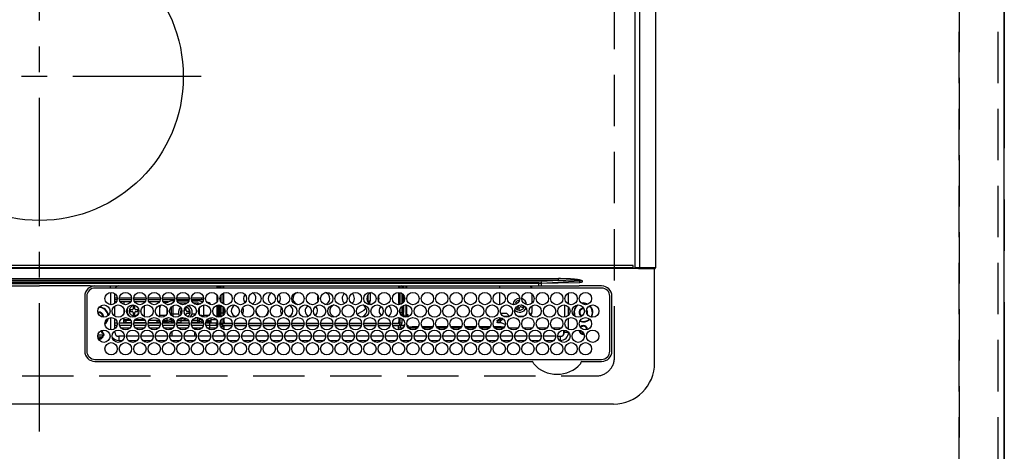
# Model space of a CAD drawing. Extents: x 0 to 26473, y -22065 to -13195.
# Drawn here: x 16181 to 16660, y -16804 to -16594 of the extents above; entities that cross this region are included whole.
import ezdxf

# ---------------------------------------------------------------- set-up
doc = ezdxf.new("R2010")
doc.units = 0
doc.header["$LTSCALE"] = 50
doc.header["$MEASUREMENT"] = 0
doc.linetypes.add('CENTER', pattern=[2, 1.25, -0.25, 0.25, -0.25])
doc.linetypes.add('DASHED', pattern=[0.75, 0.5, -0.25])
doc.layers.get('DEFPOINTS').update_dxf_attribs({"color": 146, "linetype": 'CONTINUOUS'})
for name, color, linetype in [('111-壁仕上', 3, 'CONTINUOUS'), ('126-甲板', 2, 'CONTINUOUS'), ('150-機器', 8, 'CONTINUOUS')]:
    doc.layers.add(name, color=color, linetype=linetype)

# ---------------------------------------------------------------- blocks, each defined once
blk = doc.blocks.new('HT-F6S_H2')
at = {"layer": '126-甲板', "linetype": 'DASHED'}
for p, q in [((271, 282.65), (-271, 282.65)), ((-280, 273.65), (-280, -170.35))]:
    blk.add_line(p, q, dxfattribs=at)
blk.add_arc((-271, 273.65), 9, 90, 180, dxfattribs=at)
at = {"layer": '150-機器', "color": 161, "linetype": 'CENTER'}
for p, q in [((0, 309.76), (0, -271.88)), ((-78.76, 137), (77.2, 137))]:
    blk.add_line(p, q, dxfattribs=at)
at = {"layer": '150-機器', "color": 13, "linetype": 'Continuous'}
for p, q in [((-279.5, 296.38), (279.5, 296.38)), ((-299.5, 276.38), (-299.5, 230.38)), ((-264.26, 275.6), (-273.7, 275.6)), ((-27, 274.58), (-273.7, 274.58)), ((-264.18, 275.6), (-264.26, 275.6)), ((-264.1, 275.61), (-264.18, 275.6)), ((-243.44, 274.58), (-243.41, 274.7)), ((-239.74, 275.6), (-239.9, 275.61)), ((-27, 275.6), (-239.74, 275.6)), ((-278.72, 270.58), (-278.72, 243.88)), ((-277.7, 270.58), (-277.7, 243.88)), ((-23, 243.88), (-23, 270.58)), ((-22, 243.88), (-21.98, 270.58)), ((-253.6, 263.38), (-253.6, 265.38)), ((-253.16, 265.38), (-253.6, 265.38)), ((-246.16, 265.38), (-250.54, 265.38)), ((-239.16, 265.38), (-243.54, 265.38)), ((-232.16, 265.38), (-236.54, 265.38)), ((-225.16, 265.38), (-229.54, 265.38)), ((-218.16, 265.38), (-222.54, 265.38)), ((-211.16, 265.38), (-215.54, 265.38)), ((-204.16, 265.38), (-208.54, 265.38)), ((-197.16, 265.38), (-201.54, 265.38)), ((-190.16, 265.38), (-194.54, 265.38)), ((-183.16, 265.38), (-187.54, 265.38)), ((-176.16, 265.38), (-180.54, 265.38)), ((-169.16, 265.38), (-173.54, 265.38)), ((-162.16, 265.38), (-166.54, 265.38)), ((-155.16, 265.38), (-159.54, 265.38)), ((-148.16, 265.38), (-152.54, 265.38)), ((-141.16, 265.38), (-145.54, 265.38)), ((-134.16, 265.38), (-138.54, 265.38)), ((-127.16, 265.38), (-131.54, 265.38)), ((-120.16, 265.38), (-124.54, 265.38)), ((-113.16, 265.38), (-117.54, 265.38)), ((-106.16, 265.38), (-110.54, 265.38)), ((-99.16, 265.38), (-103.54, 265.38)), ((-92.16, 265.38), (-96.54, 265.38)), ((-85.16, 265.38), (-89.54, 265.38)), ((-78.16, 265.38), (-82.54, 265.38)), ((-71.16, 265.38), (-75.54, 265.38)), ((-64.16, 265.38), (-68.54, 265.38)), ((-57.16, 265.38), (-61.54, 265.38)), ((-50.16, 265.38), (-54.54, 265.38)), ((-43.16, 265.38), (-47.54, 265.38)), ((-38.6, 265.38), (-40.54, 265.38)), ((-38.6, 263.38), (-38.6, 265.38)), ((-29.4, 264.76), (-29.4, 264.98)), ((-29.4, 264.35), (-29.4, 264.76)), ((-29.4, 264.65), (-28.66, 264.65)), ((-28.6, 264.35), (-28.52, 264.33)), ((-255.6, 261.38), (-257.6, 261.38)), ((-257.6, 261.38), (-257.6, 261.34)), ((-257.6, 259.95), (-257.6, 254.5)), ((-255.6, 260.34), (-255.6, 261.38)), ((-255.3, 262.43), (-255.3, 260.33)), ((-249.63, 259.25), (-254.07, 259.25)), ((-252.35, 263.38), (-253.6, 263.38)), ((-251.35, 263.38), (-245.35, 263.38)), ((-242.63, 259.25), (-247.07, 259.25)), ((-244.35, 263.38), (-238.35, 263.38)), ((-235.63, 259.25), (-240.07, 259.25)), ((-237.35, 263.38), (-231.35, 263.38)), ((-228.63, 259.25), (-233.07, 259.25)), ((-230.35, 263.38), (-224.35, 263.38)), ((-221.63, 259.25), (-226.07, 259.25)), ((-224.8, 259.25), (-224.8, 258.75)), ((-223.35, 263.38), (-217.35, 263.38)), ((-214.63, 259.25), (-219.07, 259.25)), ((-216.35, 263.38), (-210.35, 263.38)), ((-207.63, 259.25), (-212.07, 259.25)), ((-209.35, 263.38), (-203.35, 263.38)), ((-200.63, 259.25), (-205.07, 259.25)), ((-202.35, 263.38), (-196.35, 263.38)), ((-193.63, 259.25), (-198.07, 259.25)), ((-195.35, 263.38), (-189.35, 263.38)), ((-186.63, 259.25), (-191.07, 259.25)), ((-188.35, 263.38), (-182.35, 263.38)), ((-179.63, 259.25), (-184.07, 259.25)), ((-181.4, 258.75), (-181.4, 259.25)), ((-181.35, 263.38), (-175.35, 263.38)), ((-179.4, 258.96), (-179.4, 258.75)), ((-174.85, 259.25), (-177.07, 259.25)), ((-175.7, 259.25), (-175.7, 258.34)), ((-174.85, 260.23), (-174.85, 258.35)), ((-174.35, 263.38), (-168.35, 263.38)), ((-167.35, 263.38), (-161.35, 263.38)), ((-160.35, 263.38), (-154.35, 263.38)), ((-153.35, 263.38), (-147.35, 263.38)), ((-146.35, 263.38), (-140.35, 263.38)), ((-139.35, 263.38), (-133.35, 263.38)), ((-132.35, 263.38), (-126.35, 263.38)), ((-125.35, 263.38), (-119.35, 263.38)), ((-118.35, 263.38), (-112.35, 263.38)), ((-111.35, 263.38), (-105.35, 263.38)), ((-104.35, 263.38), (-98.35, 263.38)), ((-97.35, 263.38), (-91.35, 263.38)), ((-90.35, 263.38), (-84.35, 263.38)), ((-89.85, 263.38), (-89.85, 261.67)), ((-89.85, 260.06), (-89.85, 258.35)), ((-88.63, 259.25), (-89.85, 259.25)), ((-81.63, 259.25), (-86.07, 259.25)), ((-83.35, 263.38), (-77.35, 263.38)), ((-82.7, 258.15), (-82.7, 259.25)), ((-76.4, 259.25), (-79.07, 259.25)), ((-76.4, 259.25), (-76.4, 260.19)), ((-75.67, 259.98), (-76.4, 259.25)), ((-74.63, 259.25), (-76.4, 259.25)), ((-76.35, 263.38), (-70.35, 263.38)), ((-75.4, 261.14), (-75.4, 263.38)), ((-67.63, 259.25), (-72.07, 259.25)), ((-69.35, 263.38), (-63.35, 263.38)), ((-63.6, 259.25), (-65.07, 259.25)), ((-64.6, 263.38), (-64.6, 260.89)), ((-63.6, 259.25), (-64.24, 259.89)), ((-63.6, 263.38), (-63.6, 262.13)), ((-63.6, 260.13), (-63.6, 259.25)), ((-60.63, 259.25), (-63.6, 259.25)), ((-62.35, 263.38), (-56.35, 263.38)), ((-53.63, 259.25), (-58.07, 259.25)), ((-55.35, 263.38), (-49.35, 263.38)), ((-46.63, 259.25), (-51.07, 259.25)), ((-48.35, 263.38), (-42.35, 263.38)), ((-39.63, 259.25), (-44.07, 259.25)), ((-41.35, 263.38), (-38.6, 263.38)), ((-36.6, 259.25), (-37.07, 259.25)), ((-36.6, 261.38), (-36.6, 260.89)), ((-36.6, 261.38), (-36.07, 261.38)), ((-36.6, 259.66), (-36.6, 254.79)), ((-34.6, 254.24), (-34.6, 260.22)), ((-28.43, 262.65), (-31.41, 262.65)), ((-31.38, 263), (-31.16, 263)), ((-31.16, 262.2), (-31.38, 262.2)), ((-31.16, 263), (-30.75, 263)), ((-30.75, 262.2), (-31.16, 262.2)), ((-28.37, 263.65), (-30.46, 263.65)), ((-226.8, 257.69), (-226.8, 257.77)), ((-226.8, 257.69), (-224.8, 256.79)), ((-224.8, 258.75), (-226.43, 258.75)), ((-225.73, 254.89), (-224.5, 255.98)), ((-225.51, 254.73), (-224.5, 254.73)), ((-224.8, 258.75), (-221.27, 258.75)), ((-224.8, 256.79), (-223.3, 256.79)), ((-224.5, 256.79), (-224.5, 255.98)), ((-223.3, 255.87), (-224.5, 255.87)), ((-224.5, 254.3), (-224.5, 255.87)), ((-224, 255.43), (-223.3, 255.43)), ((-224, 254.23), (-224, 255.43)), ((-223.3, 256.79), (-223.2, 256.78)), ((-223.3, 255.43), (-223.3, 255.87)), ((-223.3, 255.87), (-223.2, 255.87)), ((-223.2, 255.43), (-223.3, 255.43)), ((-223.2, 256.78), (-223.11, 256.77)), ((-223.2, 255.87), (-223.11, 255.89)), ((-223.11, 255.44), (-223.2, 255.43)), ((-223.11, 256.77), (-223.02, 256.75)), ((-223.11, 255.89), (-223.02, 255.91)), ((-223.02, 255.46), (-223.11, 255.44)), ((-223.02, 256.75), (-222.95, 256.72)), ((-223.02, 255.91), (-222.95, 255.94)), ((-222.95, 255.49), (-223.02, 255.46)), ((-222.95, 256.72), (-222.88, 256.69)), ((-222.95, 255.94), (-222.88, 255.97)), ((-222.88, 255.53), (-222.95, 255.49)), ((-222.88, 256.69), (-222.84, 256.65)), ((-222.88, 255.97), (-222.84, 256.01)), ((-222.84, 255.57), (-222.88, 255.53)), ((-222.84, 256.65), (-222.81, 256.6)), ((-222.84, 256.01), (-222.81, 256.05)), ((-222.81, 255.61), (-222.84, 255.57)), ((-222.81, 256.6), (-222.8, 256.56)), ((-222.81, 256.05), (-222.8, 256.1)), ((-222.8, 255.65), (-222.81, 255.61)), ((-222.8, 255.65), (-222.8, 256.56)), ((-219.43, 258.75), (-214.27, 258.75)), ((-212.43, 258.75), (-207.27, 258.75)), ((-205.43, 258.75), (-200.27, 258.75)), ((-198.43, 258.75), (-193.27, 258.75)), ((-191.43, 258.75), (-186.27, 258.75)), ((-184.43, 258.75), (-181.4, 258.75)), ((-179.4, 258.75), (-181.4, 258.75)), ((-179.4, 258.12), (-179.4, 258.75)), ((-179.4, 258.57), (-179.39, 258.52)), ((-179.39, 258.08), (-179.4, 258.12)), ((-179.39, 258.52), (-179.36, 258.48)), ((-179.36, 258.04), (-179.39, 258.08)), ((-179.36, 258.48), (-179.32, 258.44)), ((-179.32, 258), (-179.36, 258.04)), ((-179.32, 258.44), (-179.25, 258.41)), ((-179.25, 257.96), (-179.32, 258)), ((-179.25, 258.41), (-179.18, 258.38)), ((-179.18, 257.93), (-179.25, 257.96)), ((-179.18, 258.38), (-179.09, 258.36)), ((-179.09, 257.91), (-179.18, 257.93)), ((-179.09, 258.36), (-179.07, 258.36)), ((-179, 257.9), (-179.09, 257.91)), ((-178.93, 257.9), (-179, 257.9)), ((-175.77, 257.9), (-177.77, 257.9)), ((-177.64, 258.34), (-175.3, 258.34)), ((-176.45, 254.69), (-176.45, 256.95)), ((-176.45, 256.95), (-175.45, 256.95)), ((-175.45, 257.95), (-175.45, 256.95)), ((-171.94, 257.95), (-175.45, 257.95)), ((-175.45, 254.29), (-175.45, 256.95)), ((-171.86, 256.95), (-175.45, 256.95)), ((-174.95, 256.35), (-175.35, 256.35)), ((-175.35, 256.35), (-175.35, 254.27)), ((-175.3, 257.95), (-175.3, 258.34)), ((-175.3, 258.34), (-174.85, 258.14)), ((-174.95, 254.23), (-174.95, 256.35)), ((-174.85, 256.35), (-174.95, 256.35)), ((-174.85, 257.95), (-174.85, 258.35)), ((-174.85, 258.35), (-172.07, 258.35)), ((-174.85, 256.35), (-174.85, 256.95)), ((-164.86, 256.95), (-170.84, 256.95)), ((-164.94, 257.95), (-170.76, 257.95)), ((-170.63, 258.35), (-165.07, 258.35)), ((-157.86, 256.95), (-163.84, 256.95)), ((-157.94, 257.95), (-163.76, 257.95)), ((-163.63, 258.35), (-158.07, 258.35)), ((-150.86, 256.95), (-156.84, 256.95)), ((-150.94, 257.95), (-156.76, 257.95)), ((-156.63, 258.35), (-151.07, 258.35)), ((-143.86, 256.95), (-149.84, 256.95)), ((-143.94, 257.95), (-149.76, 257.95)), ((-149.63, 258.35), (-144.07, 258.35)), ((-136.86, 256.95), (-142.84, 256.95)), ((-136.94, 257.95), (-142.76, 257.95)), ((-142.63, 258.35), (-137.07, 258.35)), ((-129.86, 256.95), (-135.84, 256.95)), ((-129.94, 257.95), (-135.76, 257.95)), ((-135.63, 258.35), (-130.07, 258.35)), ((-122.86, 256.95), (-128.84, 256.95)), ((-122.94, 257.95), (-128.76, 257.95)), ((-128.63, 258.35), (-123.07, 258.35)), ((-115.86, 256.95), (-121.84, 256.95)), ((-115.94, 257.95), (-121.76, 257.95)), ((-121.63, 258.35), (-116.07, 258.35)), ((-108.86, 256.95), (-114.84, 256.95)), ((-108.94, 257.95), (-114.76, 257.95)), ((-114.63, 258.35), (-109.07, 258.35)), ((-101.86, 256.95), (-107.84, 256.95)), ((-101.94, 257.95), (-107.76, 257.95)), ((-107.63, 258.35), (-102.07, 258.35)), ((-94.86, 256.95), (-100.84, 256.95)), ((-94.94, 257.95), (-100.76, 257.95)), ((-100.63, 258.35), (-95.07, 258.35)), ((-89.25, 256.95), (-93.84, 256.95)), ((-89.25, 257.95), (-93.76, 257.95)), ((-93.63, 258.35), (-89.85, 258.35)), ((-89.85, 258.65), (-88.21, 258.65)), ((-89.85, 258.35), (-89.85, 257.95)), ((-89.85, 256.35), (-89.85, 256.95)), ((-89.85, 256.35), (-89.75, 256.35)), ((-89.75, 256.35), (-89.35, 256.35)), ((-89.75, 254.44), (-89.75, 256.35)), ((-89.35, 256.35), (-89.35, 254.63)), ((-89.25, 255.16), (-89.35, 255.16)), ((-89.25, 257.95), (-89.25, 256.95)), ((-89.25, 254.69), (-89.25, 256.95)), ((-88.25, 256.95), (-89.25, 256.95)), ((-88.54, 257.65), (-87.88, 257.65)), ((-88.25, 255.73), (-88.25, 256.95)), ((-87.3, 248.13), (-87.3, 254.13)), ((-86.83, 257.55), (-86.5, 257.55)), ((-86.82, 257.65), (-86.2, 257.65)), ((-86.5, 257.55), (-86.5, 255.82)), ((-86.49, 258.65), (-86.32, 258.65)), ((-86.2, 258.15), (-82.7, 258.15)), ((-86.2, 258.15), (-86.2, 256.85)), ((-82.7, 256.85), (-86.2, 256.85)), ((-83.5, 255.16), (-86.02, 255.16)), ((-83.5, 256.85), (-83.5, 256.31)), ((-83.5, 256.31), (-83.5, 255.62)), ((-83.5, 256.31), (-80.99, 256.31)), ((-83.5, 255.62), (-81.32, 255.62)), ((-83.5, 255.62), (-83.5, 254.25)), ((-82.7, 256.85), (-82.7, 258.15)), ((-82.7, 258.15), (-81, 258.15)), ((-80.87, 256.85), (-82.7, 256.85)), ((-73.87, 256.85), (-79.83, 256.85)), ((-79.7, 258.15), (-74, 258.15)), ((-77.98, 256.81), (-78.09, 256.85)), ((-77.76, 256.71), (-77.98, 256.81)), ((-77.76, 256.71), (-77.76, 256.85)), ((-77.76, 255.89), (-77.76, 256.71)), ((-77.76, 254.72), (-77.76, 255.89)), ((-77.76, 254.37), (-77.76, 254.72)), ((-77.04, 256.85), (-77.04, 256.57)), ((-77.04, 256.57), (-77.04, 255.75)), ((-77.04, 256.57), (-73.92, 256.57)), ((-77.04, 255.75), (-77.04, 254.42)), ((-77.04, 255.75), (-74.24, 255.75)), ((-77.04, 254.42), (-75.79, 254.42)), ((-77.04, 254.42), (-77.04, 254.23)), ((-66.87, 256.85), (-72.83, 256.85)), ((-72.7, 258.15), (-67, 258.15)), ((-68.9, 255.65), (-72.4, 255.65)), ((-71.81, 254.95), (-71, 255.05)), ((-68.9, 256.85), (-68.9, 256.57)), ((-68.9, 256.57), (-68.9, 255.75)), ((-68.9, 256.57), (-66.92, 256.57)), ((-68.9, 255.75), (-68.9, 254.42)), ((-68.9, 255.75), (-67.24, 255.75)), ((-68.9, 254.42), (-68.9, 254.38)), ((-68.9, 254.42), (-68.79, 254.42)), ((-59.87, 256.85), (-65.83, 256.85)), ((-65.78, 256.57), (-64.96, 256.57)), ((-65.7, 258.15), (-60, 258.15)), ((-65.46, 255.75), (-64.96, 255.75)), ((-64.96, 256.57), (-64.96, 256.85)), ((-64.96, 255.75), (-64.96, 256.57)), ((-64.96, 255.09), (-64.96, 255.75)), ((-64.32, 254.65), (-64.35, 254.63)), ((-64.24, 254.72), (-64.32, 254.65)), ((-64.24, 256.85), (-64.24, 256.71)), ((-64.02, 256.81), (-64.24, 256.71)), ((-64.24, 256.71), (-64.24, 255.89)), ((-64.24, 255.89), (-64.24, 254.72)), ((-64.24, 254.72), (-64.24, 254.57)), ((-63.91, 256.85), (-64.02, 256.81)), ((-62.1, 256.85), (-62.1, 256.31)), ((-62.1, 256.31), (-62.1, 255.62)), ((-62.1, 256.31), (-59.99, 256.31)), ((-62.1, 255.62), (-60.32, 255.62)), ((-62.1, 255.62), (-62.1, 254.32)), ((-52.87, 256.85), (-58.83, 256.85)), ((-58.71, 256.31), (-58.5, 256.31)), ((-58.7, 258.15), (-53, 258.15)), ((-58.5, 256.85), (-58.5, 256.31)), ((-58.5, 256.65), (-58.25, 256.65)), ((-58.5, 256.31), (-58.5, 255.82)), ((-58.25, 255.65), (-58.4, 255.65)), ((-58.25, 255.65), (-58.25, 256.65)), ((-58.25, 256.65), (-57.25, 256.65)), ((-57.25, 255.65), (-58.25, 255.65)), ((-57.25, 256.65), (-57.25, 255.65)), ((-52.91, 256.65), (-57.25, 256.65)), ((-57.25, 255.65), (-53.3, 255.65)), ((-45.87, 256.85), (-51.83, 256.85)), ((-45.91, 256.65), (-51.79, 256.65)), ((-51.7, 258.15), (-46, 258.15)), ((-51.4, 255.65), (-46.3, 255.65)), ((-51.07, 255.63), (-51.13, 255.65)), ((-51.03, 255.57), (-51.07, 255.63)), ((-51.01, 255.46), (-51.03, 255.57)), ((-51, 255.32), (-51.01, 255.46)), ((-51, 255.15), (-51, 255.32)), ((-51, 255.14), (-51, 255.15)), ((-46.69, 255.15), (-51, 255.15)), ((-38.87, 256.85), (-44.83, 256.85)), ((-42, 256.65), (-44.79, 256.65)), ((-44.7, 258.15), (-39, 258.15)), ((-44.4, 255.65), (-42, 255.65)), ((-41, 255.15), (-44.01, 255.15)), ((-42, 255.65), (-42, 256.65)), ((-42, 256.65), (-41, 256.65)), ((-41, 255.65), (-42, 255.65)), ((-41, 256.65), (-41, 255.65)), ((-41, 255.65), (-41, 255.15)), ((-41, 254.35), (-41, 255.15)), ((-36.6, 256.85), (-37.83, 256.85)), ((-37.7, 258.15), (-36.6, 258.15)), ((-266.55, 251.75), (-266.51, 252.1)), ((-266.42, 251.08), (-266.55, 251.75)), ((-266.36, 250.95), (-266.42, 251.08)), ((-264.8, 249.65), (-264.96, 249.66)), ((-257.6, 253.11), (-257.6, 249.14)), ((-255.6, 248.14), (-255.6, 254.12)), ((-238.82, 252.73), (-239.8, 251.75)), ((-239.8, 248.56), (-239.8, 251.75)), ((-235.81, 253.75), (-232.89, 253.75)), ((-233.53, 250.07), (-233.85, 249.23)), ((-232.78, 249.79), (-233.53, 250.07)), ((-233.1, 248.95), (-232.78, 249.79)), ((-227.5, 252.25), (-228.93, 253.68)), ((-228.81, 253.75), (-225.89, 253.75)), ((-227.5, 252.25), (-224.57, 252.25)), ((-179.4, 253.13), (-179.39, 253.17)), ((-179.4, 252.9), (-179.4, 253.13)), ((-179.39, 252.86), (-179.4, 252.9)), ((-179.39, 253.17), (-179.36, 253.22)), ((-179.36, 252.82), (-179.39, 252.86)), ((-179.36, 253.22), (-179.32, 253.26)), ((-179.32, 252.78), (-179.36, 252.82)), ((-179.32, 253.26), (-179.25, 253.29)), ((-179.25, 252.74), (-179.32, 252.78)), ((-179.25, 253.29), (-179.18, 253.32)), ((-179.18, 252.71), (-179.25, 252.74)), ((-179.18, 253.32), (-179.09, 253.34)), ((-179.09, 252.69), (-179.18, 252.71)), ((-179.09, 253.34), (-179, 253.35)), ((-179, 252.68), (-179.09, 252.69)), ((-179, 253.35), (-178.9, 253.36)), ((-178.9, 252.68), (-179, 252.68)), ((-176.45, 253.36), (-178.9, 253.36)), ((-178.9, 253.12), (-178.9, 252.68)), ((-178.9, 253.12), (-178.3, 253.12)), ((-178.8, 252.68), (-178.9, 252.68)), ((-178.8, 252.68), (-178.8, 248.16)), ((-178.3, 248.13), (-178.3, 253.12)), ((-177.3, 253.36), (-177.3, 253.19)), ((-177.3, 253.19), (-176.8, 253.19)), ((-177.3, 252.37), (-177.3, 253.19)), ((-176.8, 252.37), (-177.3, 252.37)), ((-177.3, 252.37), (-177.3, 251.83)), ((-176.8, 251.83), (-177.3, 251.83)), ((-177.3, 248.32), (-177.3, 251.83)), ((-176.8, 253.36), (-176.8, 253.19)), ((-176.8, 253.19), (-176.8, 252.37)), ((-176.8, 252.37), (-176.8, 251.83)), ((-176.8, 251.83), (-176.8, 248.56)), ((-176.45, 251.95), (-176.45, 253.45)), ((-176.45, 248.81), (-176.45, 251.95)), ((-176.45, 251.95), (-175.46, 251.95)), ((-175.45, 250.36), (-175.45, 251.95)), ((-158.3, 250.34), (-159, 249.55)), ((-157.74, 250.86), (-158.3, 250.34)), ((-89.75, 249.33), (-89.75, 252.93)), ((-89.35, 253.36), (-89.35, 248.89)), ((-89.25, 251.95), (-89.25, 253.45)), ((-88.25, 251.95), (-89.25, 251.95)), ((-89.25, 248.81), (-89.25, 251.95)), ((-88.25, 251.95), (-88.25, 253.99)), ((-88.25, 248.27), (-88.25, 251.95)), ((-87.8, 254.09), (-87.8, 248.16)), ((-87, 248.15), (-87, 254.11)), ((-86.5, 254), (-86.5, 248.25)), ((-82.47, 253.25), (-79.9, 253.25)), ((-79.9, 253.25), (-79.9, 254.09)), ((-79.9, 248.16), (-79.9, 253.25)), ((-77.76, 249.62), (-77.76, 252.64)), ((-75.96, 252.6), (-74.26, 252.6)), ((-71.9, 252.05), (-72.8, 252.05)), ((-72.8, 252.05), (-72.8, 251.25)), ((-72.8, 251.25), (-71.9, 251.25)), ((-71.4, 253.41), (-71.4, 252.55)), ((-71.4, 250.75), (-71.4, 249.85)), ((-71.4, 249.85), (-70.64, 249.85)), ((-70.6, 249.93), (-70.6, 250.75)), ((-69.35, 251.25), (-69.2, 251.25)), ((-69.2, 251.25), (-69.2, 252.05)), ((-69.2, 252.05), (-69.2, 252.05)), ((-67.74, 252.6), (-64.96, 252.6)), ((-64.96, 252.6), (-64.96, 253.78)), ((-64.96, 248.47), (-64.96, 252.6)), ((-64.24, 253.26), (-64.24, 252.76)), ((-64.02, 252.87), (-64.24, 252.76)), ((-64.24, 252.76), (-64.24, 248.99)), ((-63.94, 252.91), (-64.02, 252.87)), ((-62.1, 252.33), (-62.1, 249.93)), ((-61.47, 253.25), (-58.5, 253.25)), ((-58.5, 254), (-58.5, 253.25)), ((-58.5, 253.25), (-58.5, 249.55)), ((-58.5, 249.55), (-58.5, 248.46)), ((-51, 248.45), (-51, 253.81)), ((-49.39, 251.23), (-49.37, 251.43)), ((-49.39, 250.66), (-49.39, 251.23)), ((-46.9, 251.35), (-47.8, 251.35)), ((-47.8, 251.35), (-47.8, 250.55)), ((-47.8, 250.55), (-46.9, 250.55)), ((-46.4, 252.75), (-46.4, 251.85)), ((-45.6, 252.75), (-46.4, 252.75)), ((-46.4, 250.05), (-46.4, 249.15)), ((-45.6, 251.85), (-45.6, 252.75)), ((-45.6, 249.15), (-45.6, 250.05)), ((-44.2, 251.35), (-45.1, 251.35)), ((-45.1, 250.55), (-44.2, 250.55)), ((-44.2, 250.55), (-44.2, 251.35)), ((-41, 249.72), (-41, 252.53)), ((-36.6, 253.56), (-36.6, 248.69)), ((-30.75, 253.75), (-30.72, 254.06)), ((-267.09, 247.76), (-266.1, 247.34)), ((-266.85, 247.86), (-266.04, 247.53)), ((-266.1, 247.34), (-264.8, 247.15)), ((-266.04, 247.53), (-264.8, 247.35)), ((-264.8, 247.35), (-264.04, 247.42)), ((-264.8, 247.15), (-263.84, 247.25)), ((-257.6, 247.75), (-257.6, 242.3)), ((-239.8, 242.75), (-239.8, 247.31)), ((-235.34, 249.27), (-235.62, 248.52)), ((-235.62, 248.52), (-234.78, 248.2)), ((-234.5, 248.95), (-235.34, 249.27)), ((-234.78, 248.2), (-234.7, 248.16)), ((-234.7, 248.16), (-234.68, 248.15)), ((-232.69, 247.39), (-232.26, 247.23)), ((-232.26, 247.23), (-232.05, 247.78)), ((-231.47, 247.91), (-231.56, 247.39)), ((-224, 242.03), (-224, 248.02)), ((-178.51, 248.13), (-178.3, 248.13)), ((-178.3, 248.13), (-178.3, 248.13)), ((-177.3, 243.3), (-177.3, 246.76)), ((-176.8, 247.31), (-176.8, 242.75)), ((-176.45, 242.49), (-176.45, 247.57)), ((-175.45, 242.09), (-175.45, 247.97)), ((-175.35, 247.99), (-175.35, 247.4)), ((-175.35, 247.4), (-174.95, 247.4)), ((-175.35, 247.4), (-175.35, 242.07)), ((-174.95, 247.4), (-174.95, 248.03)), ((-174.95, 247.4), (-174.95, 242.03)), ((-168.51, 247.95), (-168.35, 247.95)), ((-168.35, 247.95), (-167.69, 248.02)), ((-160.91, 246.95), (-161.09, 245.72)), ((-160.09, 246.61), (-161.09, 245.72)), ((-161.09, 245.72), (-161.09, 242.23)), ((-160.73, 247.47), (-160.91, 246.95)), ((-160.08, 246.91), (-160.09, 246.61)), ((-160.09, 246.61), (-160.09, 242.97)), ((-133.01, 248.02), (-132.35, 247.95)), ((-132.35, 247.95), (-132.19, 247.95)), ((-89.75, 247.4), (-89.75, 247.82)), ((-89.35, 247.4), (-89.75, 247.4)), ((-89.75, 247.4), (-89.75, 242.24)), ((-89.35, 247.63), (-89.35, 247.4)), ((-89.35, 247.4), (-89.35, 242.43)), ((-89.25, 242.49), (-89.25, 247.57)), ((-88.25, 243.53), (-88.25, 246.52)), ((-86.5, 246.43), (-86.5, 243.62)), ((-81.5, 246.89), (-81.5, 246.79)), ((-81.42, 246.79), (-81.5, 246.79)), ((-78.84, 244.65), (-79.83, 244.65)), ((-79.78, 245.65), (-78.84, 245.65)), ((-79.37, 246.65), (-79.3, 246.65)), ((-79.36, 246.68), (-79.32, 246.66)), ((-79.32, 246.66), (-79.24, 246.62)), ((-78.84, 244.65), (-78.84, 245.65)), ((-78.84, 245.65), (-73.92, 245.65)), ((-73.87, 244.65), (-78.84, 244.65)), ((-77.76, 247.39), (-77.76, 247.89)), ((-74.06, 246.13), (-77.1, 246.13)), ((-77.04, 248.02), (-77.04, 247.22)), ((-77.04, 247.22), (-74.8, 247.22)), ((-66.87, 244.65), (-72.83, 244.65)), ((-72.78, 245.65), (-66.92, 245.65)), ((-67.06, 246.13), (-72.64, 246.13)), ((-71.9, 247.22), (-67.8, 247.22)), ((-59.87, 244.65), (-65.83, 244.65)), ((-65.78, 245.65), (-59.92, 245.65)), ((-64.9, 246.13), (-65.64, 246.13)), ((-64.24, 247.68), (-64.24, 247.39)), ((-62.7, 246.65), (-60.33, 246.65)), ((-62.1, 247.93), (-62.1, 247.88)), ((-62.1, 247.88), (-61.91, 247.88)), ((-60.5, 246.79), (-62.04, 246.79)), ((-60.5, 246.79), (-60.5, 246.89)), ((-60.42, 246.79), (-60.5, 246.79)), ((-52.87, 244.65), (-58.83, 244.65)), ((-58.78, 245.65), (-52.92, 245.65)), ((-58.5, 248.46), (-58.52, 248.25)), ((-58.37, 246.65), (-53.33, 246.65)), ((-45.87, 244.65), (-51.83, 244.65)), ((-51.78, 245.65), (-45.92, 245.65)), ((-51.37, 246.65), (-46.33, 246.65)), ((-51, 246.65), (-51, 247.12)), ((-46.4, 249.15), (-45.6, 249.15)), ((-38.87, 244.65), (-44.83, 244.65)), ((-44.78, 245.65), (-38.92, 245.65)), ((-44.37, 246.65), (-39.33, 246.65)), ((-41, 246.65), (-41, 247.9)), ((-36.6, 244.65), (-37.83, 244.65)), ((-37.78, 245.65), (-36.6, 245.65)), ((-37.37, 246.65), (-36.6, 246.65)), ((-36.6, 247.46), (-36.6, 242.59)), ((-34.6, 242.04), (-34.6, 248.02)), ((-273.7, 239.88), (-27, 239.88)), ((-262.84, 239.79), (-262.84, 239.88)), ((-239.8, 239.75), (-239.8, 239.88)), ((-239.8, 239.75), (-238.93, 238.88)), ((-224, 238.88), (-224, 239.88)), ((-178.8, 239.88), (-178.8, 238.88)), ((-178.3, 238.88), (-178.3, 239.88)), ((-177.3, 238.88), (-177.3, 239.88)), ((-176.8, 239.88), (-176.8, 238.88)), ((-176.45, 239.18), (-176.45, 239.88)), ((-175.45, 238.85), (-175.45, 239.88)), ((-175.35, 239.88), (-175.35, 238.88)), ((-174.95, 239.88), (-174.95, 238.88)), ((-89.75, 239.88), (-89.75, 238.88)), ((-89.35, 239.88), (-89.35, 238.88)), ((-89.25, 238.85), (-89.25, 239.88)), ((-88.25, 239.18), (-88.25, 239.88)), ((-87.8, 239.88), (-87.8, 238.88)), ((-87.3, 238.88), (-87.3, 239.88)), ((-87, 238.88), (-87, 239.88)), ((-86.5, 239.88), (-86.5, 238.88)), ((-34.6, 239.88), (-34.6, 238.88)), ((-27, 239.88), (-27, 239.78)), ((-273.7, 238.85), (-264.45, 238.85)), ((-264.45, 238.85), (-262.84, 238.88)), ((-264.45, 236.88), (-264.45, 236.36)), ((-264.42, 236.35), (-264.45, 236.36)), ((-264.45, 236.36), (-264.42, 236.35)), ((-262.94, 236.18), (-264.42, 236.35)), ((-264.42, 236.35), (-263.01, 235.92)), ((-263, 235.95), (-263.01, 235.92)), ((-262.99, 235.98), (-263, 235.95)), ((-262.98, 236.02), (-262.99, 235.98)), ((-262.97, 236.05), (-262.98, 236.02)), ((-262.96, 236.08), (-262.97, 236.05)), ((-262.95, 236.15), (-262.96, 236.12)), ((-262.96, 236.12), (-262.96, 236.08)), ((-262.95, 237.38), (-252.59, 237.55)), ((-244.45, 237.52), (-262.95, 236.41)), ((-262.95, 236.41), (-262.95, 237.38)), ((-262.94, 236.18), (-262.95, 236.15)), ((-262.84, 238.88), (-262.84, 239.02)), ((-262.32, 238.88), (-262.84, 238.88)), ((-244.36, 238.88), (-262.32, 238.88)), ((-252.65, 236.24), (-244.37, 236.73)), ((-252.65, 236.24), (252.65, 236.24)), ((-252.65, 236.24), (-252.65, 235.3)), ((252.65, 235.3), (-252.65, 235.3)), ((-252.59, 237.55), (-244.45, 237.68)), ((-244.45, 237.68), (-244.45, 237.52)), ((-244.45, 237.68), (-242.95, 237.68)), ((-242.95, 238.88), (-244.36, 238.88)), ((-242.95, 237.68), (-242.95, 238.88)), ((-146.93, 238.88), (-242.95, 238.88)), ((-242.95, 237.56), (-242.95, 237.68)), ((-242.95, 237.68), (-106.9, 237.68)), ((-242.95, 237.56), (242.95, 237.56)), ((-242.95, 237.56), (-242.95, 236.78)), ((242.95, 236.78), (-242.95, 236.78)), ((-176.35, 238.98), (-176.35, 238.88)), ((-24.72, 238.88), (-146.93, 238.88)), ((-106.9, 237.68), (0, 237.68)), ((-88.35, 238.98), (-88.35, 238.88)), ((-27, 239.02), (-27, 238.88)), ((-21.98, 238.79), (0, 238.79)), ((21.98, 238.79), (0, 238.79)), ((106.9, 237.68), (0, 237.68)), ((-297.9, 230.38), (-299.6, 230.38)), ((-292.17, 230.38), (-297.9, 230.38)), ((-297.9, 230.08), (-297.9, 230.38)), ((-291.82, 230.38), (-292.17, 230.38)), ((-292.17, 230.08), (-292.17, 230.38)), ((-291.81, 230.38), (-291.82, 230.38)), ((-291.79, 230.37), (-291.82, 230.38)), ((-291.81, 230.38), (-289.1, 230.38)), ((-291.76, 230.35), (-291.79, 230.37)), ((-291.73, 230.33), (-291.76, 230.35)), ((-291.71, 230.29), (-291.73, 230.33)), ((-291.69, 230.24), (-291.71, 230.29)), ((-291.68, 230.19), (-291.69, 230.24)), ((-291.67, 230.14), (-291.68, 230.19)), ((-290.02, 230.37), (-290.05, 230.38)), ((-289.99, 230.35), (-290.02, 230.37)), ((-289.97, 230.33), (-289.99, 230.35)), ((-289.94, 230.29), (-289.97, 230.33)), ((-289.93, 230.24), (-289.94, 230.29)), ((-289.91, 230.19), (-289.93, 230.24)), ((-289.9, 230.14), (-289.91, 230.19)), ((-289.1, 230.38), (289.1, 230.38)), ((-289.1, 230.38), (-289.1, 229.88)), ((-299.9, -131.32), (-299.9, 230.08)), ((-299.9, 230.08), (-297.9, 230.08)), ((-297.9, 230.08), (-292.17, 230.08)), ((-292.17, 230.08), (-291.67, 230.08)), ((-292.17, -131.32), (-292.17, 230.08)), ((-291.67, 230.08), (-291.67, 230.14)), ((-291.67, 230.08), (-289.9, 230.08)), ((-289.9, 230.08), (-289.9, 230.14)), ((-289.9, -131.32), (-289.9, 230.08)), ((289.1, 229.88), (-289.1, 229.88)), ((-289.1, 229.88), (-289.1, 229.18)), ((-288.8, 228.88), (288.8, 228.88))]:
    blk.add_line(p, q, dxfattribs=at)
for points in [[(-264.45, 236.36), (-262.95, 236.41)], [(-263.01, 235.92), (-261.97, 235.72), (-260.5, 235.55), (-258.62, 235.43), (-256.37, 235.34), (-253.76, 235.3), (-252.65, 235.3)], [(-262.94, 236.18), (-261.91, 236.12), (-260.45, 236.1), (-258.59, 236.1), (-256.35, 236.14), (-253.76, 236.2), (-252.65, 236.24)], [(-242.95, 237.56), (-244.45, 237.52)], [(-242.95, 236.78), (-244.37, 236.73)]]:
    blk.add_lwpolyline(points, dxfattribs=at)
for centre, radius in [((-265.85, 269.43), 3), ((-258.85, 269.43), 3), ((-251.85, 269.43), 3), ((-244.85, 269.43), 3), ((-237.85, 269.43), 3), ((-230.85, 269.43), 3), ((-223.85, 269.43), 3), ((-216.85, 269.43), 3), ((-209.85, 269.43), 3), ((-202.85, 269.43), 3), ((-195.85, 269.43), 3), ((-188.85, 269.43), 3), ((-181.85, 269.43), 3), ((-174.85, 269.43), 3), ((-167.85, 269.43), 3), ((-160.85, 269.43), 3), ((-153.85, 269.43), 3), ((-146.85, 269.43), 3), ((-139.85, 269.43), 3), ((-132.85, 269.43), 3), ((-125.85, 269.43), 3), ((-118.85, 269.43), 3), ((-111.85, 269.43), 3), ((-104.85, 269.43), 3), ((-97.85, 269.43), 3), ((-90.85, 269.43), 3), ((-83.85, 269.43), 3), ((-76.85, 269.43), 3), ((-69.85, 269.43), 3), ((-62.85, 269.43), 3), ((-55.85, 269.43), 3), ((-48.85, 269.43), 3), ((-41.85, 269.43), 3), ((-34.85, 269.43), 3), ((-269.35, 263.33), 3), ((-262.35, 263.33), 3), ((-255.35, 263.33), 3), ((-248.35, 263.33), 3), ((-241.35, 263.33), 3), ((-234.35, 263.33), 3), ((-227.35, 263.33), 3), ((-220.35, 263.33), 3), ((-213.35, 263.33), 3), ((-206.35, 263.33), 3), ((-199.35, 263.33), 3), ((-192.35, 263.33), 3), ((-185.35, 263.33), 3), ((-178.35, 263.33), 3), ((-171.35, 263.33), 3), ((-164.35, 263.33), 3), ((-157.35, 263.33), 3), ((-150.35, 263.33), 3), ((-143.35, 263.33), 3), ((-136.35, 263.33), 3), ((-129.35, 263.33), 3), ((-122.35, 263.33), 3), ((-115.35, 263.33), 3), ((-108.35, 263.33), 3), ((-101.35, 263.33), 3), ((-94.35, 263.33), 3), ((-87.35, 263.33), 3), ((-80.35, 263.33), 3), ((-73.35, 263.33), 3), ((-66.35, 263.33), 3), ((-59.35, 263.33), 3), ((-52.35, 263.33), 3), ((-45.35, 263.33), 3), ((-38.35, 263.33), 3), ((-31.35, 263.33), 3), ((-265.85, 257.23), 3), ((-258.85, 257.23), 3), ((-251.85, 257.23), 3), ((-244.85, 257.23), 3), ((-237.85, 257.23), 3), ((-230.85, 257.23), 3), ((-223.85, 257.23), 3), ((-216.85, 257.23), 3), ((-209.85, 257.23), 3), ((-202.85, 257.23), 3), ((-195.85, 257.23), 3), ((-188.85, 257.23), 3), ((-181.85, 257.23), 3), ((-174.85, 257.23), 3), ((-167.85, 257.23), 3), ((-160.85, 257.23), 3), ((-153.85, 257.23), 3), ((-146.85, 257.23), 3), ((-139.85, 257.23), 3), ((-132.85, 257.23), 3), ((-125.85, 257.23), 3), ((-118.85, 257.23), 3), ((-111.85, 257.23), 3), ((-104.85, 257.23), 3), ((-97.85, 257.23), 3), ((-90.85, 257.23), 3), ((-83.85, 257.23), 3), ((-76.85, 257.23), 3), ((-69.85, 257.23), 3), ((-62.85, 257.23), 3), ((-55.85, 257.23), 3), ((-48.85, 257.23), 3), ((-41.85, 257.23), 3), ((-34.85, 257.23), 3), ((-269.35, 251.13), 3), ((-262.35, 251.13), 3), ((-255.35, 251.13), 3), ((-248.35, 251.13), 3), ((-241.35, 251.13), 3), ((-234.35, 251.13), 3), ((-227.35, 251.13), 3), ((-220.35, 251.13), 3), ((-213.35, 251.13), 3), ((-206.35, 251.13), 3), ((-199.35, 251.13), 3), ((-192.35, 251.13), 3), ((-185.35, 251.13), 3), ((-178.35, 251.13), 3), ((-171.35, 251.13), 3), ((-164.35, 251.13), 3), ((-157.35, 251.13), 3), ((-150.35, 251.13), 3), ((-143.35, 251.13), 3), ((-136.35, 251.13), 3), ((-129.35, 251.13), 3), ((-122.35, 251.13), 3), ((-115.35, 251.13), 3), ((-108.35, 251.13), 3), ((-101.35, 251.13), 3), ((-94.35, 251.13), 3), ((-87.35, 251.13), 3), ((-80.35, 251.13), 3), ((-73.35, 251.13), 3), ((-66.35, 251.13), 3), ((-59.35, 251.13), 3), ((-52.35, 251.13), 3), ((-45.35, 251.13), 3), ((-38.35, 251.13), 3), ((-31.35, 251.13), 3), ((-265.85, 245.03), 3), ((-258.85, 245.03), 3), ((-251.85, 245.03), 3), ((-244.85, 245.03), 3), ((-237.85, 245.03), 3), ((-230.85, 245.03), 3), ((-223.85, 245.03), 3), ((-216.85, 245.03), 3), ((-209.85, 245.03), 3), ((-202.85, 245.03), 3), ((-195.85, 245.03), 3), ((-188.85, 245.03), 3), ((-181.85, 245.03), 3), ((-174.85, 245.03), 3), ((-167.85, 245.03), 3), ((-160.85, 245.03), 3), ((-153.85, 245.03), 3), ((-146.85, 245.03), 3), ((-139.85, 245.03), 3), ((-132.85, 245.03), 3), ((-125.85, 245.03), 3), ((-118.85, 245.03), 3), ((-111.85, 245.03), 3), ((-104.85, 245.03), 3), ((-97.85, 245.03), 3), ((-90.85, 245.03), 3), ((-83.85, 245.03), 3), ((-76.85, 245.03), 3), ((-69.85, 245.03), 3), ((-62.85, 245.03), 3), ((-55.85, 245.03), 3), ((-48.85, 245.03), 3), ((-41.85, 245.03), 3), ((-34.85, 245.03), 3), ((0, 137), 70)]:
    blk.add_circle(centre, radius, dxfattribs=at)
for centre, radius, start, end in [((-279.5, 276.38), 20, 90, 180), ((-252, 266.38), 15.45, 42.5616, 137.4384), ((-273.7, 270.57), 5.03, 90.0492, 179.9508), ((-273.7, 270.58), 4, 90, 180), ((-264.95, 276.93), 1.58, 302.9347, 356.2949), ((-239.06, 276.93), 1.57, 183.5909, 237.4553), ((-27, 270.58), 5.02, 0, 90.0007), ((-27, 270.58), 4, 0, 90), ((-253.6, 261.38), 4, 90, 180), ((-38.6, 261.38), 4, 36.3893, 90), ((-29, 262.6), 2.2, 100.4757, 169.5243), ((-29, 262.6), 1.8, 102.8697, 167.1303), ((-29, 262.6), 2.41, 86.7819, 99.5486), ((-264.8, 260.25), 2.1, 185.7005, 270), ((-264.8, 260.25), 1.75, 183.4296, 270), ((-264.8, 260.25), 2.1, 2.6763, 100.2734), ((-264.8, 260.25), 1.75, 5.3114, 97.6396), ((-264.8, 260.25), 1.75, 270, 318.258), ((-253.6, 261.38), 2, 90, 180), ((-38.6, 261.38), 2, 0, 90), ((-29, 262.6), 2.41, 170.4514, 189.5486), ((-29, 262.6), 2.2, 190.4757, 242.7376), ((-29, 262.6), 1.8, 192.8697, 251.0077), ((-264.8, 251.75), 4.6, 68.3311, 133.3728), ((-264.8, 251.75), 4.4, 68.5075, 133.1964), ((-264.8, 260.25), 2.1, 270, 315.9879), ((-175.45, 256.95), 1, 90, 180), ((-89.25, 256.95), 1, 0, 90), ((-87.3, 258.15), 1.1, 0, 35.8453), ((-79.77, 251.28), 5.03, 66.4236, 89.2709), ((-79.9, 252.62), 3, 44.427, 79.4728), ((-77.08, 258.27), 1.7, 246.5103, 271.176), ((-77.08, 257.45), 1.7, 246.5177, 271.1686), ((-77.04, 255.42), 1, 224.427, 270), ((-71, 251.65), 3.4, 133.2301, 251.8476), ((-71, 251.65), 3.4, 51.8555, 90), ((-64.92, 258.27), 1.7, 268.8237, 293.4902), ((-64.92, 257.45), 1.7, 268.8312, 293.4827), ((-62.2, 251.2), 5.11, 88.8262, 113.4876), ((-62.1, 252.62), 3, 90, 135.573), ((-29, 253.75), 4.6, 128.3299, 170.2137), ((-29, 253.75), 4.4, 130.4168, 168.1268), ((-264.8, 251.75), 4.6, 149.6975, 225.8883), ((-264.8, 251.75), 4.4, 148.8905, 226.6953), ((-264.8, 251.75), 2.1, 156.6037, 218.9822), ((-264.8, 251.75), 1.75, 258.6737, 72.8084), ((-264.8, 251.75), 2.1, 270, 65.9772), ((-264.8, 251.75), 4.4, 304.5881, 26.8909), ((-264.8, 251.75), 4.6, 308.6441, 22.8348), ((-237.8, 251.75), 2, 133.6054, 180), ((-233.8, 248.25), 3.4, 44.8298, 156.8129), ((-233.79, 248.31), 2.36, 32.7379, 168.8092), ((-178.95, 253.83), 0.707, 236.2436, 273.6871), ((-168.35, 250.95), 3, 116.6744, 236.5588), ((-168.35, 250.95), 3, 314.3995, 50.6781), ((-156.35, 250.95), 3, 89.688, 250.1975), ((-148.81, 238.32), 15.38, 112.5054, 131.9904), ((-144.35, 250.95), 3, 289.8024, 90.3119), ((-132.35, 250.95), 3, 129.3219, 225.6006), ((-132.35, 250.95), 3, 303.441, 63.3255), ((-120.35, 250.95), 3, 104.4832, 245.3817), ((-120.35, 250.95), 3, 328.5285, 35.5344), ((-108.35, 250.95), 3, 1.6938, 178.3062), ((-96.35, 250.95), 3, 144.4656, 211.4715), ((-96.35, 250.95), 3, 294.6181, 75.5167), ((-79.82, 248.65), 4.6, 65.1108, 91.055), ((-71.07, 251.68), 2.33, 114.0303, 180.7571), ((-71.03, 251.64), 2.37, 179.6489, 268.8672), ((-71.9, 252.55), 0.5, 270, 0), ((-71.9, 250.75), 0.5, 0, 90), ((-70.1, 250.75), 0.5, 120.0676, 180), ((-70.81, 251.63), 2.23, 317.6379, 28.4817), ((-71, 251.65), 3.4, 313.8139, 33.36), ((-64.93, 254.11), 1.5, 268.8003, 296.9763), ((-60.16, 249.63), 1.66, 295.5931, 357.3916), ((-46.02, 251), 2.35, 89.4893, 156.6168), ((-45.99, 250.95), 2.4, 228.4974, 90.2081), ((-46.9, 251.85), 0.5, 270, 0), ((-46.9, 250.05), 0.5, 0, 90), ((-45.1, 251.85), 0.5, 180, 270), ((-45.1, 250.05), 0.5, 90, 180), ((-46, 250.95), 3.4, 326.3964, 64.1253), ((-29, 253.75), 4.6, 187.4356, 268.8406), ((-29, 253.75), 4.4, 185.4014, 270), ((-29, 253.75), 2.1, 170.0153, 286.2609), ((-29, 253.75), 1.75, 180, 286.5106), ((-233.8, 248.25), 3.4, 185.0081, 252.0113), ((-234.32, 249.41), 0.5, 248.9188, 338.9188), ((-233.8, 248.25), 3.4, 269.2455, 355.6965), ((-233.76, 248.21), 2.35, 272.1739, 339.4622), ((-232.64, 248.77), 0.5, 158.9188, 220.6476), ((-162.35, 244.95), 3, 155.6507, 202.7376), ((-162.35, 244.95), 3, 287.4494, 78.4551), ((-150.35, 244.95), 3, 124.4292, 233.0385), ((-150.35, 244.95), 3, 306.9615, 55.5708), ((-138.35, 244.95), 3, 101.545, 252.5507), ((-138.35, 244.95), 3, 337.2623, 24.3493), ((-126.35, 244.95), 3, 283.6315, 93.9571), ((-114.35, 244.95), 3, 137.6152, 220.4152), ((-114.35, 244.95), 3, 296.4091, 67.1353), ((-102.35, 244.95), 3, 112.8647, 243.5909), ((-102.35, 244.95), 3, 319.5847, 42.3848), ((-81.62, 248.73), 1.94, 202.0643, 273.4982), ((-77.19, 250.65), 4.52, 243.0277, 271.1974), ((-79.41, 244.36), 3.45, 61.3339, 71.7838), ((-77.07, 248.73), 1.51, 243.0316, 271.1921), ((-64.81, 250.65), 4.52, 268.8026, 296.9723), ((-64.92, 248.71), 1.48, 270.8953, 297.0589), ((-62.19, 243.36), 4.51, 88.8, 116.9734), ((-62.07, 245.28), 1.51, 88.8001, 116.9717), ((-273.7, 243.88), 5.03, 180.0499, 269.9501), ((-273.7, 243.88), 4, 180, 270), ((-237.8, 239.75), 2, 180, 206.1934), ((-38.6, 240.88), 2, 270, 330), ((-27, 243.88), 4, 270, 0), ((-27, 243.88), 5, 270, 0), ((-442.07, 770.75), 562.64, 288.4029, 288.5635), ((-249.53, 237.21), 13.45, 183.4239, 184.3709), ((-240.37, 237.98), 4.09, 167.262, 184.1834), ((-235.23, 238), 9.23, 183.0363, 187.9053), ((-176.08, 239.24), 0.376, 190.3009, 262.5948), ((-88.62, 239.24), 0.376, 277.392, 349.7044), ((-21.96, 282.19), 43.4, 266.3599, 269.9706), ((-299.6, 230.08), 0.3, 90, 180), ((-288.8, 229.18), 0.3, 180, 270)]:
    blk.add_arc(centre, radius, start, end, dxfattribs=at)

msp = doc.modelspace()

# ---------------------------------------------------------------- linework, layer by layer
at = {"layer": '111-壁仕上', "color": 253, "linetype": 'CENTER', "ltscale": 2}
msp.add_line((16660.06, -13731.08), (16660.06, -20672.24), dxfattribs=at)
at = {"layer": '126-甲板'}
msp.add_lwpolyline([(14816.06, -16883.92), (16660.06, -16883.92), (16660.06, -16236.92), (14816.06, -16236.92)], close=True, dxfattribs=at)
at = {"layer": 'DEFPOINTS', "linetype": 'DASHED'}
for points in [[(16638.06, -16246.92), (15588.06, -16246.92), (15588.06, -16886.92), (16638.06, -16886.92)], [(16657.06, -16246.92), (16638.06, -16246.92), (16638.06, -16886.92), (16657.06, -16886.92)]]:
    msp.add_lwpolyline(points, close=True, dxfattribs=at)

# ---------------------------------------------------------------- block references
at = {"layer": '150-機器', "rotation": 180}
msp.add_blockref('HT-F6S_H2', (16190.26, -16484.27), dxfattribs=at)

doc.saveas('drawing.dxf')
